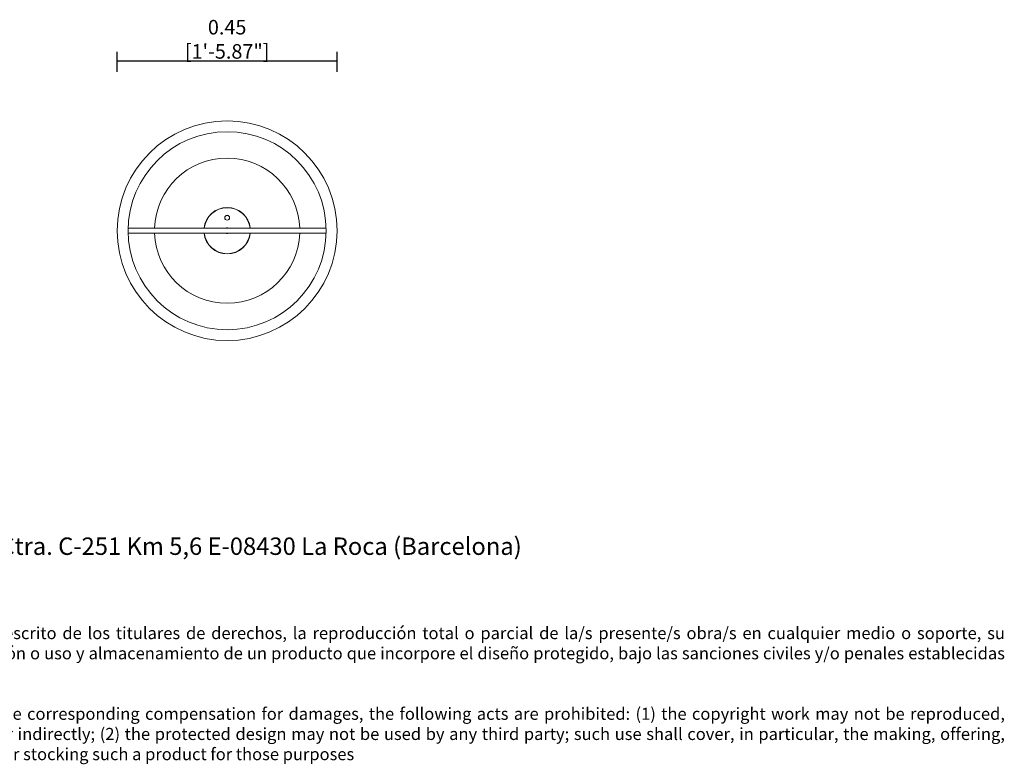
# Model space of a CAD drawing. Units: millimetres. Extents: x 0.05 to 4.11, y -0.08 to 3.16.
# Drawn here: x 2.08 to 4.11, y -0.08 to 1.46 of the extents above; entities that cross this region are included whole.
import ezdxf

# ---------------------------------------------------------------- set-up
doc = ezdxf.new("R2010")
doc.units = ezdxf.units.MM
doc.layers.add('S&C_cotas', color=251, linetype='Continuous')
doc.layers.add('S&C_lighting', color=8, linetype='Continuous', lineweight=0)
doc.styles.add('ARIAL', font='arial.ttf')
doc.styles.get("Standard").update_dxf_attribs({"font": 'arial.ttf'})
doc.dimstyles.new('S&C_cotas', dxfattribs={"dimtxt": 0.02, "dimasz": 0.05, "dimexe": 0.018, "dimexo": 0.08, "dimgap": 0.025, "dimtad": 1, "dimzin": 0, "dimdsep": 46, "dimtxsty": 'ARIAL', "dimblk": 'NONE', "dimcen": 0.09, "dimclrd": 256, "dimclre": 256, "dimclrt": 256, "dimazin": 0, "dimtfac": 1, "dimtofl": 0, "dimtmove": 0, "dimatfit": 3, "dimldrblk": 'NONE', "dimfxl": 1, "dimtolj": 1, "dimtzin": 0, "dimarcsym": 0})

# ---------------------------------------------------------------- blocks, each defined once
blk = doc.blocks.new('*U20')
at = {"layer": 'S&C_lighting'}
for p, q in [((-0.196, 0.005), (-0.2044, 0.005)), ((-0.1941, 0.005), (-0.196, 0.005)), ((-0.0147, 0.005), (-0.1941, 0.005)), ((-0.0068, 0.005), (-0.0147, 0.005)), ((-0.0068, 0.005), (-0.0068, 0.005)), ((-0.0068, 0.005), (-0.0068, 0.005)), ((-0.0068, 0.005), (-0.0068, 0.005)), ((-0.0068, 0.005), (-0.0067, 0.005)), ((-0.0067, 0.005), (-0.0067, 0.005)), ((-0.0001, 0.005), (0.0001, 0.005)), ((0.0147, 0.005), (0.0068, 0.005)), ((0.1941, 0.005), (0.0147, 0.005)), ((0.196, 0.005), (0.1941, 0.005)), ((0.2044, 0.005), (0.196, 0.005)), ((-0.2044, -0.005), (-0.196, -0.005)), ((-0.196, -0.005), (-0.1941, -0.005)), ((-0.1941, -0.005), (-0.0147, -0.005)), ((-0.0147, -0.005), (-0.0068, -0.005)), ((0.0068, -0.0049), (0.0068, -0.005)), ((0.0068, -0.005), (0.0147, -0.005)), ((0.0147, -0.005), (0.1941, -0.005)), ((0.1941, -0.005), (0.196, -0.005)), ((0.196, -0.005), (0.2044, -0.005))]:
    blk.add_line(p, q, dxfattribs=at)
for centre, radius in [((0, 0), 0.227), ((0, 0), 0.2045), ((0, 0.0268), 0.005), ((0, 0.0268), 0.0049)]:
    blk.add_circle(centre, radius, dxfattribs=at)
for radius, start, end in [(0.15, 1.9102, 178.0898), (0.048, 5.9792, 174.0208), (0.0475, 6.0423, 173.9577), (0.006, 90, 121.7634), (0.006, 57.9435, 90), (0.15, 181.9102, 270), (0.048, 185.9792, 270), (0.0475, 186.0423, 353.9577), (0.006, 238.1652, 302.312), (0.15, 270, 358.0898), (0.048, 270, 354.0208)]:
    blk.add_arc((0, 0), radius, start, end, dxfattribs=at)
for points, knots in [([(0.0068, 0.005), (0.0061, 0.005), (0.0042, 0.005), (0.0008, 0.005), (-0.003, 0.005), (-0.0055, 0.005), (-0.0068, 0.005)], [0, 0, 0, 0, 0.162054, 0.428044, 0.729087, 1, 1, 1, 1]), ([(-0.0068, -0.005), (-0.0045, -0.005), (0, -0.005), (0.0045, -0.005), (0.0068, -0.005)], [0, 0, 0, 0, 0.503174, 1, 1, 1, 1])]:
    blk.add_open_spline(points, degree=3, knots=knots, dxfattribs=at)
blk = doc.blocks.new('*D19')
at = {"layer": 'Defpoints', "color": 0, "transparency": 16777216}
for p in [(2.7353, 1.3743), (2.2813, 1.2715, 0.1723), (2.7353, 1.2715, 0.1723)]:
    blk.add_point(p, dxfattribs=at)
at = {"layer": 'S&C_cotas', "lineweight": -2, "transparency": 16777216}
for p, q in [((2.2813, 1.3515), (2.2813, 1.3923)), ((2.7353, 1.3515), (2.7353, 1.3923)), ((2.2813, 1.3743), (2.7353, 1.3743))]:
    blk.add_line(p, q, dxfattribs=at)
at = {"layer": 'S&C_cotas', "transparency": 16777216, "insert": (2.5083, 1.4185), "char_height": 0.02, "attachment_point": 5, "style": 'ARIAL'}
blk.add_mtext('\\A1;{\\H1.5x;0.45 [1\'-5.87"]}', dxfattribs=at)
blk = doc.blocks.new('_None')

msp = doc.modelspace()

# ---------------------------------------------------------------- block references
at = {"layer": 'S&C_lighting'}
msp.add_blockref('*U20', (2.5083, 1.0231, 0.1723), dxfattribs=at)

# ---------------------------------------------------------------- texts
at = {"insert": (0.0479, 0.3893), "char_height": 0.04, "attachment_point": 1}
msp.add_mtext_dynamic_manual_height_columns('\\pxsm0.4,qj;{\\H0.9x;www.santacole.com   ^I^I  ^I^I^I^I^I^I^I^I^I^I^I Parc de Belloch. Ctra. C-251 Km 5,6 E-08430 La Roca (Barcelona)\\H0.69444x;\\P\\P\\P\\P\\ps*;AVISO LEGAL: Reservados todos los derechos. Quedan rigurosamente prohibidas, sin la autorización previa, expresa y por escrito de los titulares de derechos, la reproducción total o parcial de la/s presente/s obra/s en cualquier medio o soporte, su distribución, comunicación pública, transformación, así como su fabricación, oferta, comercialización, importación, exportación o uso y almacenamiento de un producto que incorpore el diseño protegido, bajo las sanciones civiles y/o penales establecidas en las leyes y las indemnizaciones por daños y perjuicios que corresponda. \\P\\psm0.5;\\P\\ps*;LEGAL NOTICE: All rights reserved. Except as specifically agreed in writing, and subject to the civil or criminal actions and the corresponding compensation for damages, the following acts are prohibited: (1) the copyright work may not be reproduced, distributed, communicated to the public, or transformed, in relation to the work as a whole or any part of it, either directly or indirectly; (2) the protected design may not be used by any third party; such use shall cover, in particular, the making, offering, putting on the market, importing, exporting, or using of a product in which the design is incorporated or to which it is applied, or stocking such a product for those purposes}', width=4.066719, gutter_width=12.5, heights=[0], dxfattribs=at)

# ---------------------------------------------------------------- dimensions: what is measured, and where the dimension line sits
at = {"layer": 'S&C_cotas'}
dim = msp.add_linear_dim(base=(2.7353, 1.3743), p1=(2.2813, 1.2715, 0.1723), p2=(2.7353, 1.2715, 0.1723), text='{\\H1.5x;<>}', dimstyle='S&C_cotas', dxfattribs=at)
dim.commit()
dim.dimension.update_dxf_attribs({"geometry": '*D19', "text_midpoint": (2.5083, 1.4185)})

doc.saveas('drawing.dxf')
